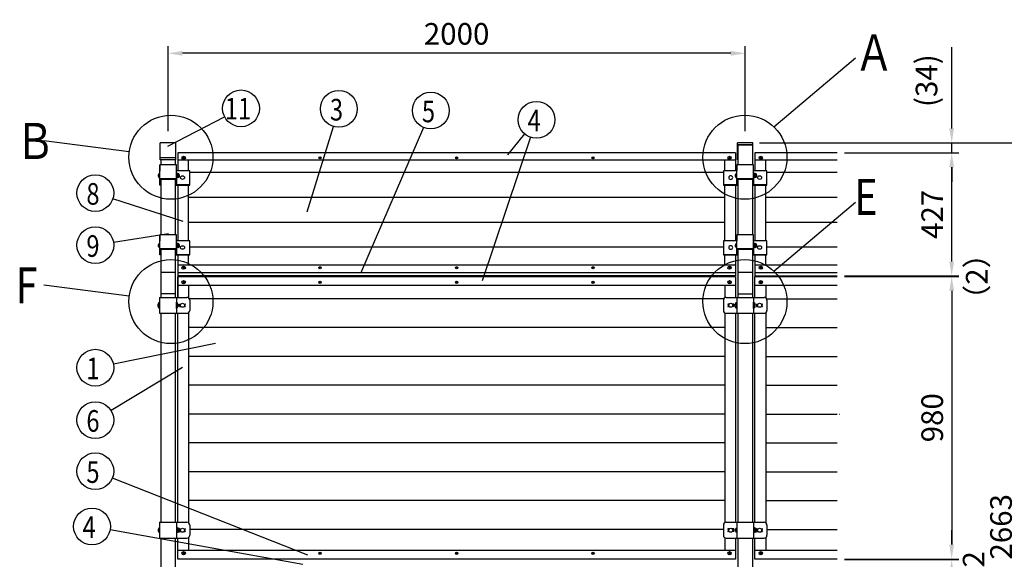
# Model space of a CAD drawing. Extents: x 200 to 9476, y 37 to 6607.
# Drawn here: x 244 to 3656, y 4735 to 6607 of the extents above; entities that cross this region are included whole.
import ezdxf

# ---------------------------------------------------------------- set-up
doc = ezdxf.new("R2010")
doc.units = 0
doc.header["$LTSCALE"] = 250
doc.header["$MEASUREMENT"] = 0
doc.header["$PDMODE"] = 33
doc.header["$PDSIZE"] = 5
doc.layers.get('DEFPOINTS').update_dxf_attribs({"linetype": 'CONTINUOUS'})
doc.layers.add('SJC', color=1, linetype='CONTINUOUS')
doc.layers.add('SUNPOU', color=4, linetype='CONTINUOUS')
doc.styles.add('EXT08', font='ROMANS', dxfattribs={"width": 0.8, "bigfont": 'EXTFONT'})
doc.dimstyles.new('SJC', dxfattribs={"dimtxt": 0.18, "dimasz": 0.18, "dimexe": 0.18, "dimexo": 0.0625, "dimgap": 0.09, "dimtad": 0, "dimtih": 1, "dimtoh": 1, "dimdec": 4, "dimzin": 0, "dimdsep": 46, "dimtxsty": 'STANDARD', "dimcen": 0.09, "dimadec": 0, "dimazin": 0, "dimtfac": 1, "dimtdec": 4, "dimtofl": 0, "dimtmove": 0, "dimatfit": 3, "dimfxl": 1, "dimtolj": 1, "dimtzin": 0, "dimarcsym": 0})

# ---------------------------------------------------------------- blocks, each defined once
blk = doc.blocks.new('*D850')
at = {"layer": 'DEFPOINTS', "color": 0}
for p in [(3077.342896, 5715.999505), (3280.96915, 4735.999505), (3473.663465, 4735.999505)]:
    blk.add_point(p, dxfattribs=at)
at = {"layer": 'SUNPOU', "color": 0, "lineweight": -2}
for p, q in [((3102.342896, 5715.999505), (3498.663465, 5715.999505)), ((3473.663465, 5665.999505), (3473.663465, 4785.999505)), ((3305.96915, 4735.999505), (3498.663465, 4735.999505))]:
    blk.add_line(p, q, dxfattribs=at)
at = {"layer": 'SUNPOU', "color": 0}
for points in [[(3481.996798, 5665.999505), (3465.330131, 5665.999505), (3473.663465, 5715.999505)], [(3465.330131, 4785.999505), (3481.996798, 4785.999505), (3473.663465, 4735.999505)]]:
    blk.add_solid(points, dxfattribs=at)
at = {"layer": 'SUNPOU', "color": 0, "insert": (3406.163465, 5225.999505), "char_height": 75, "attachment_point": 5, "rotation": 90, "style": 'EXT08'}
blk.add_mtext('\\A1;980', dxfattribs=at)
blk = doc.blocks.new('*D853')
at = {"layer": 'DEFPOINTS', "color": 0}
for p in [(3077.342896, 4735.999505), (3077.342896, 4733.999505), (3473.663465, 4733.999505)]:
    blk.add_point(p, dxfattribs=at)
at = {"layer": 'SUNPOU', "color": 0, "lineweight": -2}
for p, q in [((3473.663465, 4785.999505), (3473.663465, 4835.999505)), ((3102.342896, 4735.999505), (3498.663465, 4735.999505)), ((3102.342896, 4733.999505), (3498.663465, 4733.999505)), ((3473.663465, 4735.999505), (3473.663465, 4733.999505)), ((3473.663465, 4683.999505), (3473.663465, 4633.999505))]:
    blk.add_line(p, q, dxfattribs=at)
at = {"layer": 'SUNPOU', "color": 0}
for points in [[(3465.330131, 4785.999505), (3481.996798, 4785.999505), (3473.663465, 4735.999505)], [(3481.996798, 4683.999505), (3465.330131, 4683.999505), (3473.663465, 4733.999505)]]:
    blk.add_solid(points, dxfattribs=at)
at = {"layer": 'SUNPOU', "color": 0, "insert": (3549.796211, 4734.999505), "char_height": 75, "attachment_point": 5, "rotation": 90, "style": 'EXT08'}
blk.add_mtext('\\A1;2', dxfattribs=at)
blk = doc.blocks.new('A$C3527035C')
at = {"layer": 'SJC'}
for p, q in [((-2, 0.5), (-2, -0.5)), ((-2, 0.5), (-1, 0.5)), ((-0.5, 2), (-0.5, 1)), ((-0.5, 2), (0.5, 2)), ((0.5, 2), (0.5, 1)), ((1, 0.5), (2, 0.5)), ((2, 0.5), (2, -0.5)), ((-2, -0.5), (-1, -0.5)), ((-0.5, -1), (-0.5, -2)), ((-0.5, -2), (0.5, -2)), ((0.5, -1), (0.5, -2)), ((1, -0.5), (2, -0.5))]:
    blk.add_line(p, q, dxfattribs=at)
blk.add_circle((0, 0), 6, dxfattribs=at)
for centre, start, end in [((-1, 1), 270, 0), ((1, 1), 180, 270), ((-1, -1), 0, 90), ((1, -1), 90, 180)]:
    blk.add_arc(centre, 0.5, start, end, dxfattribs=at)
blk = doc.blocks.new('*D856')
at = {"layer": 'DEFPOINTS', "color": 0}
for p in [(2784.93288, 6179.477219), (3712.172596, 6179.477219), (2783.08288, 3515.999505)]:
    blk.add_point(p, dxfattribs=at)
at = {"layer": 'SUNPOU', "color": 0, "lineweight": -2}
for p, q in [((2809.93288, 6179.477219), (3737.172596, 6179.477219)), ((3712.172596, 3565.999505), (3712.172596, 6129.477219)), ((2808.08288, 3515.999505), (3737.172596, 3515.999505))]:
    blk.add_line(p, q, dxfattribs=at)
at = {"layer": 'SUNPOU', "color": 0}
for points in [[(3720.50593, 6129.477219), (3703.839263, 6129.477219), (3712.172596, 6179.477219)], [(3703.839263, 3565.999505), (3720.50593, 3565.999505), (3712.172596, 3515.999505)]]:
    blk.add_solid(points, dxfattribs=at)
at = {"layer": 'SUNPOU', "color": 0, "insert": (3644.672596, 4847.738362), "char_height": 75, "attachment_point": 5, "rotation": 90, "style": 'EXT08'}
blk.add_mtext('\\A1;2663', dxfattribs=at)
blk = doc.blocks.new('*D857')
at = {"layer": 'DEFPOINTS', "color": 0}
for p in [(758.08288, 6489.939365), (758.08288, 6194.570927), (2758.08288, 6195.22052)]:
    blk.add_point(p, dxfattribs=at)
at = {"layer": 'SUNPOU', "color": 0, "lineweight": -2}
for p, q in [((758.08288, 6219.570927), (758.08288, 6514.939365)), ((2708.08288, 6489.939365), (808.08288, 6489.939365)), ((2758.08288, 6220.22052), (2758.08288, 6514.939365))]:
    blk.add_line(p, q, dxfattribs=at)
at = {"layer": 'SUNPOU', "color": 0}
for points in [[(808.08288, 6498.272698), (808.08288, 6481.606032), (758.08288, 6489.939365)], [(2708.08288, 6481.606032), (2708.08288, 6498.272698), (2758.08288, 6489.939365)]]:
    blk.add_solid(points, dxfattribs=at)
at = {"layer": 'SUNPOU', "color": 0, "insert": (1758.08288, 6557.439365), "char_height": 75, "attachment_point": 5, "style": 'EXT08'}
blk.add_mtext('\\A1;2000', dxfattribs=at)
blk = doc.blocks.new('*D858')
at = {"layer": 'DEFPOINTS', "color": 0}
for p in [(3077.342896, 5717.930951), (3077.342896, 5715.999505), (3473.663465, 5717.930951)]:
    blk.add_point(p, dxfattribs=at)
at = {"layer": 'SUNPOU', "color": 0, "lineweight": -2}
for p, q in [((3473.663465, 5767.930951), (3473.663465, 5817.930951)), ((3102.342896, 5717.930951), (3498.663465, 5717.930951)), ((3102.342896, 5715.999505), (3498.663465, 5715.999505)), ((3473.663465, 5715.999505), (3473.663465, 5717.930951)), ((3473.663465, 5665.999505), (3473.663465, 5615.999505))]:
    blk.add_line(p, q, dxfattribs=at)
at = {"layer": 'SUNPOU', "color": 0}
for points in [[(3465.330131, 5767.930951), (3481.996798, 5767.930951), (3473.663465, 5717.930951)], [(3481.996798, 5665.999505), (3465.330131, 5665.999505), (3473.663465, 5715.999505)]]:
    blk.add_solid(points, dxfattribs=at)
at = {"layer": 'SUNPOU', "color": 0, "insert": (3560.646406, 5715.57333), "char_height": 75, "attachment_point": 5, "rotation": 90, "style": 'EXT08'}
blk.add_mtext('\\A1;\\A1;（2）', dxfattribs=at)
blk = doc.blocks.new('*D859')
at = {"layer": 'DEFPOINTS', "color": 0}
for p in [(3077.342896, 6144.823144), (3473.663465, 6144.823144), (3077.342896, 5717.930951)]:
    blk.add_point(p, dxfattribs=at)
at = {"layer": 'SUNPOU', "color": 0, "lineweight": -2}
for p, q in [((3102.342896, 6144.823144), (3498.663465, 6144.823144)), ((3473.663465, 5767.930951), (3473.663465, 6094.823144)), ((3102.342896, 5717.930951), (3498.663465, 5717.930951))]:
    blk.add_line(p, q, dxfattribs=at)
at = {"layer": 'SUNPOU', "color": 0}
for points in [[(3481.996798, 6094.823144), (3465.330131, 6094.823144), (3473.663465, 6144.823144)], [(3465.330131, 5767.930951), (3481.996798, 5767.930951), (3473.663465, 5717.930951)]]:
    blk.add_solid(points, dxfattribs=at)
at = {"layer": 'SUNPOU', "color": 0, "insert": (3406.163465, 5931.377048), "char_height": 75, "attachment_point": 5, "rotation": 90, "style": 'EXT08'}
blk.add_mtext('\\A1;427', dxfattribs=at)
blk = doc.blocks.new('*D860')
at = {"layer": 'DEFPOINTS', "color": 0}
for p in [(2783.08288, 6179.477219), (3473.663465, 6179.477219), (3077.342896, 6144.823144)]:
    blk.add_point(p, dxfattribs=at)
at = {"layer": 'SUNPOU', "color": 0, "lineweight": -2}
for p, q in [((3473.663465, 6229.477219), (3473.663465, 6510.90579)), ((2808.08288, 6179.477219), (3498.663465, 6179.477219)), ((3473.663465, 6144.823144), (3473.663465, 6179.477219)), ((3102.342896, 6144.823144), (3498.663465, 6144.823144)), ((3473.663465, 6094.823144), (3473.663465, 6044.823144))]:
    blk.add_line(p, q, dxfattribs=at)
at = {"layer": 'SUNPOU', "color": 0}
for points in [[(3465.330131, 6229.477219), (3481.996798, 6229.477219), (3473.663465, 6179.477219)], [(3481.996798, 6094.823144), (3465.330131, 6094.823144), (3473.663465, 6144.823144)]]:
    blk.add_solid(points, dxfattribs=at)
at = {"layer": 'SUNPOU', "color": 0, "insert": (3386.520608, 6395.191505), "char_height": 75, "attachment_point": 5, "rotation": 90, "style": 'EXT08'}
blk.add_mtext('\\A1;(34)', dxfattribs=at)
blk = doc.blocks.new('69D0084')
at = {"layer": 'SJC'}
for p, q in [((46.5, 22.175), (46.5, 69.806397)), ((46.5, 69.806397), (46.5, 49.231397)), ((104.5, 69.806397), (46.5, 69.806397)), ((104.5, 22.175), (104.5, 69.806397)), ((104.5, 49.231397), (104.5, 69.806397)), ((0, 49.231397), (0, 1.6)), ((46.5, 49.231397), (0, 49.231397)), ((42.5, 29.450069), (42.5, 35.450069)), ((45.5, 25.577085), (45.5, 39.323052)), ((46.5, 39.450069), (46.5, 39.450069)), ((46.5, 25.450069), (46.5, 39.450069)), ((46.5, 25.950069), (46.5, 38.950069)), ((46.5, 25.950069), (46.5, 38.950069)), ((151, 49.231397), (104.5, 49.231397)), ((106.1, 40.450069), (104.5, 40.450069)), ((106.1, 24.450069), (106.1, 40.450069)), ((106.1, 24.450069), (106.1, 40.450069)), ((108.1, 40.150069), (106.1, 40.150069)), ((108.1, 24.750069), (108.1, 40.150069)), ((110.45, 39.378272), (108.1, 39.378272)), ((110.87265, 35.91417), (108.1, 35.91417)), ((114.45, 35.378272), (114.45, 29.521866)), ((151, 1.6), (151, 49.231397)), ((0, 1.6), (46.5, 1.6)), ((0, 1.6), (0, 0)), ((0, 0), (49.7, 0)), ((46.5, 22.175), (104.5, 22.175)), ((46.5, 1.6), (46.5, 22.175)), ((49.7, 20.575), (101.3, 20.575)), ((49.7, 0), (49.7, 20.575)), ((101.3, 20.575), (101.3, 0)), ((101.3, 0), (151, 0)), ((106.1, 24.450069), (104.5, 24.450069)), ((104.5, 22.175), (104.5, 1.6)), ((104.5, 1.6), (151, 1.6)), ((106.1, 32.450069), (108.1, 33.604769)), ((108.1, 24.750069), (106.1, 24.750069)), ((110.87265, 28.985967), (108.1, 28.985967)), ((110.45, 25.521866), (108.1, 25.521866)), ((151, 0), (151, 1.6))]:
    blk.add_line(p, q, dxfattribs=at)
for centre, radius, start, end in [((46.5, 35.450069), 4, 90, 180), ((110.45, 35.378272), 4, 0, 90), ((108.608475, 37.645454), 2.850234, 322.59694, 37.234799), ((98.012103, 31.912136), 13.468851, 2.288945, 17.285458), ((111.65, 32.450069), 4, 0, 45.572996), ((46.5, 29.450069), 4, 180, 270), ((110.45, 29.521866), 4, 270, 0), ((98.012103, 32.988001), 13.468851, 342.714542, 357.711055), ((108.608475, 27.254683), 2.850234, 322.765201, 37.40306), ((111.65, 32.450069), 4, 314.427004, 0)]:
    blk.add_arc(centre, radius, start, end, dxfattribs=at)
at = {"layer": 'SJC', "extrusion": (0, 0, -1)}
blk.add_ellipse((25.5, 25.725069), major_axis=(-7, 0), ratio=0.866025, dxfattribs=at)
at = {"layer": 'SJC'}
blk.add_ellipse((125.5, 25.725069), major_axis=(7, 0), ratio=0.866025, dxfattribs=at)
blk = doc.blocks.new('69D00BC')
at = {"layer": 'SJC'}
for p, q in [((4, 22.175), (4, 69.806397)), ((4, 69.806397), (4, 49.231397)), ((62, 69.806397), (4, 69.806397)), ((62, 22.175), (62, 69.806397)), ((62, 49.231397), (62, 69.806397)), ((0, 29.450069), (0, 35.450069)), ((3, 25.577085), (3, 39.323052)), ((4, 39.450069), (4, 39.450069)), ((4, 25.450069), (4, 39.450069)), ((4, 25.950069), (4, 38.950069)), ((4, 25.950069), (4, 38.950069)), ((108.5, 49.231397), (62, 49.231397)), ((63.6, 40.450069), (62, 40.450069)), ((63.6, 24.450069), (63.6, 40.450069)), ((63.6, 24.450069), (63.6, 40.450069)), ((65.6, 40.150069), (63.6, 40.150069)), ((65.6, 24.750069), (65.6, 40.150069)), ((67.95, 39.378272), (65.6, 39.378272)), ((68.37265, 35.91417), (65.6, 35.91417)), ((71.95, 35.378272), (71.95, 29.521866)), ((108.5, 1.6), (108.5, 49.231397)), ((4, 22.175), (62, 22.175)), ((4, 0), (4, 22.175)), ((7.2, 0), (4, 0)), ((7.2, 20.575), (58.8, 20.575)), ((7.2, 0), (7.2, 20.575)), ((58.8, 20.575), (58.8, 0)), ((58.8, 0), (108.5, 0)), ((63.6, 24.450069), (62, 24.450069)), ((62, 22.175), (62, 1.6)), ((62, 1.6), (108.5, 1.6)), ((63.6, 32.450069), (65.6, 33.604769)), ((65.6, 24.750069), (63.6, 24.750069)), ((68.37265, 28.985967), (65.6, 28.985967)), ((67.95, 25.521866), (65.6, 25.521866)), ((108.5, 0), (108.5, 1.6))]:
    blk.add_line(p, q, dxfattribs=at)
for centre, radius, start, end in [((4, 35.450069), 4, 90, 180), ((67.95, 35.378272), 4, 0, 90), ((66.108475, 37.645454), 2.850234, 322.59694, 37.234799), ((55.512103, 31.912136), 13.468851, 2.288945, 17.285458), ((69.15, 32.450069), 4, 0, 45.572996), ((4, 29.450069), 4, 180, 270), ((67.95, 29.521866), 4, 270, 0), ((55.512103, 32.988001), 13.468851, 342.714542, 357.711055), ((66.108475, 27.254683), 2.850234, 322.765201, 37.40306), ((69.15, 32.450069), 4, 314.427004, 0)]:
    blk.add_arc(centre, radius, start, end, dxfattribs=at)
blk.add_ellipse((83, 25.725069), major_axis=(7, 0), ratio=0.866025, dxfattribs=at)
blk = doc.blocks.new('69400CC')
at = {"layer": 'SJC'}
for p, q in [((0, 22), (1.5, 22)), ((0, 0), (0, 22)), ((0, 0), (1.5, 0)), ((1.5, 0), (1.5, 22)), ((1.5, 19.9), (2.3, 19.9)), ((1.5, 2.1), (2.3, 2.1)), ((2.3, 11), (2.3, 19.9)), ((2.3, 11), (2.3, 2.1))]:
    blk.add_line(p, q, dxfattribs=at)
for start, end in [(0, 48.401943), (311.598057, 0)]:
    blk.add_arc((-5.60125, 11), 11.90125, start, end, dxfattribs=at)
blk = doc.blocks.new('694007C')
at = {"layer": 'SJC'}
for p, q in [((4, 11), (4, 19.9)), ((4.8, 19.9), (4, 19.9)), ((4, 11), (4, 2.1)), ((4.8, 2.1), (4, 2.1)), ((6.3, 22), (4.8, 22)), ((4.8, 0), (4.8, 22)), ((6.3, 0), (4.8, 0)), ((6.3, 0), (6.3, 22))]:
    blk.add_line(p, q, dxfattribs=at)
for start, end in [(131.598057, 180), (180, 228.401943)]:
    blk.add_arc((11.90125, 11), 11.90125, start, end, dxfattribs=at)

msp = doc.modelspace()

# ---------------------------------------------------------------- linework, layer by layer
at = {"layer": 'SJC'}
for p, q in [((784.933, 6179.477), (731.233, 6179.477)), ((731.233, 6120.699), (731.233, 6179.477)), ((784.933, 6179.477), (731.233, 6179.477)), ((731.233, 6120.699), (731.233, 6179.477)), ((784.933, 6120.699), (784.933, 6179.477)), ((784.933, 6120.699), (784.933, 6179.477)), ((2784.933, 6179.477), (2731.233, 6179.477)), ((2731.233, 6120.63), (2731.233, 6179.477)), ((2784.933, 6120.63), (2784.933, 6179.477)), ((792.083, 6144.892), (792.083, 6082.461)), ((2724.083, 6144.823), (792.083, 6144.823)), ((2724.083, 6144.892), (2724.083, 6082.461)), ((2784.933, 6172.48), (2731.233, 6172.48)), ((2733.083, 6171.555), (2733.083, 6103.036)), ((2783.083, 6171.555), (2733.083, 6171.555)), ((2783.083, 6171.555), (2783.083, 6103.036)), ((2792.083, 6144.892), (2792.083, 6082.461)), ((3077.343, 6144.823), (2792.083, 6144.823)), ((784.933, 6127.627), (731.233, 6127.627)), ((784.933, 6127.627), (731.233, 6127.627)), ((784.933, 6120.699), (731.233, 6120.699)), ((784.933, 6120.699), (731.233, 6120.699)), ((733.083, 6120.699), (733.083, 6103.036)), ((783.083, 6120.699), (783.083, 6103.036)), ((2724.083, 6118.842), (792.083, 6118.842)), ((810.083, 6128.003), (810.083, 6127.003)), ((810.083, 6128.003), (811.083, 6128.003)), ((810.083, 6127.003), (811.083, 6127.003)), ((811.583, 6129.235), (811.583, 6128.503)), ((811.583, 6129.235), (812.583, 6129.235)), ((811.583, 6126.503), (811.583, 6125.771)), ((811.583, 6125.771), (812.583, 6125.771)), ((812.583, 6129.235), (812.583, 6128.503)), ((812.583, 6126.503), (812.583, 6125.771)), ((813.083, 6128.003), (814.083, 6128.003)), ((813.083, 6127.003), (814.083, 6127.003)), ((814.083, 6128.003), (814.083, 6127.003)), ((829.083, 6082.461), (829.083, 6118.842)), ((2687.083, 6082.461), (2687.083, 6118.842)), ((2702.083, 6128.003), (2702.083, 6127.003)), ((2702.083, 6128.003), (2703.083, 6128.003)), ((2702.083, 6127.003), (2703.083, 6127.003)), ((2703.583, 6129.235), (2703.583, 6128.503)), ((2703.583, 6129.235), (2704.583, 6129.235)), ((2703.583, 6126.503), (2703.583, 6125.771)), ((2703.583, 6125.771), (2704.583, 6125.771)), ((2704.583, 6129.235), (2704.583, 6128.503)), ((2704.583, 6126.503), (2704.583, 6125.771)), ((2705.083, 6128.003), (2706.083, 6128.003)), ((2705.083, 6127.003), (2706.083, 6127.003)), ((2706.083, 6128.003), (2706.083, 6127.003)), ((2731.233, 6120.63), (2733.083, 6120.63)), ((2784.933, 6120.63), (2783.083, 6120.63)), ((3077.343, 6118.842), (2792.083, 6118.842)), ((2810.083, 6128.003), (2810.083, 6127.003)), ((2810.083, 6128.003), (2811.083, 6128.003)), ((2810.083, 6127.003), (2811.083, 6127.003)), ((2811.583, 6129.235), (2811.583, 6128.503)), ((2811.583, 6129.235), (2812.583, 6129.235)), ((2811.583, 6126.503), (2811.583, 6125.771)), ((2811.583, 6125.771), (2812.583, 6125.771)), ((2812.583, 6129.235), (2812.583, 6128.503)), ((2812.583, 6126.503), (2812.583, 6125.771)), ((2813.083, 6128.003), (2814.083, 6128.003)), ((2813.083, 6127.003), (2814.083, 6127.003)), ((2814.083, 6128.003), (2814.083, 6127.003)), ((2829.083, 6082.461), (2829.083, 6118.842)), ((2682.583, 6076.629), (833.583, 6076.629)), ((3077.343, 6076.629), (2833.583, 6076.629)), ((733.083, 6053.805), (733.083, 5860.49)), ((783.083, 6053.805), (783.083, 5860.49)), ((2733.083, 6053.805), (2733.083, 5860.49)), ((2783.083, 6053.805), (2783.083, 5860.49)), ((792.083, 6033.23), (792.083, 5839.915)), ((829.083, 5839.915), (829.083, 6033.23)), ((2687.083, 5839.915), (2687.083, 6033.23)), ((2724.083, 6033.23), (2724.083, 5839.915)), ((2792.083, 6033.23), (2792.083, 5839.915)), ((2829.083, 5839.915), (2829.083, 6033.23)), ((2687.083, 5990.026), (829.083, 5990.026)), ((3077.343, 5990.026), (2829.083, 5990.026)), ((2687.083, 5903.423), (829.083, 5903.423)), ((3077.343, 5903.423), (2829.083, 5903.423)), ((733.083, 5811.258), (733.083, 5643.5)), ((783.083, 5811.258), (783.083, 5643.5)), ((2682.583, 5817.109), (833.583, 5817.109)), ((2733.083, 5811.258), (2733.083, 5643.5)), ((2783.083, 5811.258), (2783.083, 5643.5)), ((3077.343, 5817.109), (2833.583, 5817.109)), ((792.083, 5790.683), (792.083, 5717.931)), ((829.083, 5755.112), (829.083, 5790.683)), ((2687.083, 5755.112), (2687.083, 5790.683)), ((2724.083, 5790.683), (2724.083, 5718)), ((2792.083, 5790.683), (2792.083, 5718)), ((2829.083, 5755.112), (2829.083, 5790.683)), ((2724.083, 5755.112), (792.083, 5755.112)), ((810.083, 5746.951), (810.083, 5745.951)), ((810.083, 5746.951), (811.083, 5746.951)), ((810.083, 5745.951), (811.083, 5745.951)), ((811.583, 5748.184), (811.583, 5747.451)), ((811.583, 5748.184), (812.583, 5748.184)), ((811.583, 5745.451), (811.583, 5744.719)), ((811.583, 5744.719), (812.583, 5744.719)), ((812.583, 5748.184), (812.583, 5747.451)), ((812.583, 5745.451), (812.583, 5744.719)), ((813.083, 5746.951), (814.083, 5746.951)), ((813.083, 5745.951), (814.083, 5745.951)), ((814.083, 5746.951), (814.083, 5745.951)), ((2702.083, 5746.951), (2702.083, 5745.951)), ((2702.083, 5746.951), (2703.083, 5746.951)), ((2702.083, 5745.951), (2703.083, 5745.951)), ((2703.583, 5748.184), (2703.583, 5747.451)), ((2703.583, 5748.184), (2704.583, 5748.184)), ((2703.583, 5745.451), (2703.583, 5744.719)), ((2703.583, 5744.719), (2704.583, 5744.719)), ((2704.583, 5748.184), (2704.583, 5747.451)), ((2704.583, 5745.451), (2704.583, 5744.719)), ((2705.083, 5746.951), (2706.083, 5746.951)), ((2705.083, 5745.951), (2706.083, 5745.951)), ((2706.083, 5746.951), (2706.083, 5745.951)), ((3077.343, 5755.112), (2792.083, 5755.112)), ((2810.083, 5746.951), (2810.083, 5745.951)), ((2810.083, 5746.951), (2811.083, 5746.951)), ((2810.083, 5745.951), (2811.083, 5745.951)), ((2811.583, 5748.184), (2811.583, 5747.451)), ((2811.583, 5748.184), (2812.583, 5748.184)), ((2811.583, 5745.451), (2811.583, 5744.719)), ((2811.583, 5744.719), (2812.583, 5744.719)), ((2812.583, 5748.184), (2812.583, 5747.451)), ((2812.583, 5745.451), (2812.583, 5744.719)), ((2813.083, 5746.951), (2814.083, 5746.951)), ((2813.083, 5745.951), (2814.083, 5745.951)), ((2814.083, 5746.951), (2814.083, 5745.951)), ((783.083, 5729.397), (733.083, 5729.397)), ((733.083, 5724.466), (733.083, 5643.5)), ((733.083, 5724.466), (733.083, 5643.5)), ((783.083, 5724.466), (783.083, 5643.5)), ((783.083, 5724.466), (783.083, 5643.5)), ((2724.083, 5729.131), (792.083, 5729.131)), ((2724.083, 5718), (792.083, 5718)), ((792.083, 5716.15), (792.083, 5643.5)), ((792.083, 5643.5), (792.083, 5716.15)), ((792.083, 5716), (2724.083, 5716)), ((2783.083, 5729.397), (2733.083, 5729.397)), ((2733.083, 5724.466), (2733.083, 5643.5)), ((2733.083, 5724.466), (2733.083, 5643.5)), ((2783.083, 5724.466), (2783.083, 5643.5)), ((2783.083, 5724.466), (2783.083, 5643.5)), ((3077.343, 5729.131), (2792.083, 5729.131)), ((2792.083, 5718), (3077.343, 5718)), ((3077.343, 5716), (2792.083, 5716)), ((829.083, 5686), (829.083, 5641.855)), ((728.883, 5643.5), (728.883, 5588.5)), ((728.883, 5643.5), (823.583, 5643.5)), ((783.083, 5656), (733.083, 5656)), ((787.283, 5643.5), (787.283, 5588.5)), ((2684.231, 5638.999), (831.935, 5638.999)), ((833.583, 5633.5), (833.583, 5598.5)), ((2682.583, 5633.5), (2682.583, 5598.5)), ((2692.583, 5643.5), (2823.583, 5643.5)), ((2729.083, 5643.5), (2729.083, 5588.5)), ((2733.083, 5656), (2783.083, 5656)), ((2787.083, 5643.5), (2787.083, 5588.5)), ((2831.935, 5638.999), (3077.343, 5638.999)), ((2833.583, 5633.5), (2833.583, 5598.5)), ((798.083, 5620.5), (802.721, 5620.5)), ((798.083, 5611.5), (798.083, 5620.5)), ((798.083, 5611.5), (802.721, 5611.5)), ((813.445, 5620.5), (817.033, 5620.5)), ((813.445, 5611.5), (817.033, 5611.5)), ((814.833, 5620.5), (817.033, 5620.5)), ((814.833, 5618.5), (817.033, 5618.5)), ((814.833, 5618.5), (817.033, 5618.5)), ((814.833, 5618.5), (814.833, 5617.854)), ((814.833, 5614.145), (814.833, 5613.5)), ((814.833, 5613.5), (817.033, 5613.5)), ((814.833, 5613.5), (817.033, 5613.5)), ((814.833, 5611.5), (817.033, 5611.5)), ((2701.333, 5620.5), (2699.133, 5620.5)), ((2702.721, 5620.5), (2699.133, 5620.5)), ((2701.333, 5618.5), (2699.133, 5618.5)), ((2701.333, 5618.5), (2699.133, 5618.5)), ((2701.333, 5613.5), (2699.133, 5613.5)), ((2701.333, 5613.5), (2699.133, 5613.5)), ((2701.333, 5611.5), (2699.133, 5611.5)), ((2702.721, 5611.5), (2699.133, 5611.5)), ((2701.333, 5618.5), (2701.333, 5617.854)), ((2701.333, 5614.145), (2701.333, 5613.5)), ((2718.333, 5620.5), (2713.445, 5620.5)), ((2718.333, 5611.5), (2713.445, 5611.5)), ((2718.333, 5620.5), (2718.333, 5611.5)), ((2726.783, 5616), (2726.783, 5624.9)), ((2727.583, 5624.9), (2726.783, 5624.9)), ((2726.783, 5616), (2726.783, 5607.1)), ((2727.583, 5607.1), (2726.783, 5607.1)), ((2729.083, 5627), (2727.583, 5627)), ((2727.583, 5605), (2727.583, 5627)), ((2729.083, 5605), (2727.583, 5605)), ((2729.083, 5605), (2729.083, 5627)), ((2787.083, 5627), (2788.583, 5627)), ((2787.083, 5605), (2787.083, 5627)), ((2787.083, 5605), (2788.583, 5605)), ((2788.583, 5605), (2788.583, 5627)), ((2788.583, 5624.9), (2789.383, 5624.9)), ((2788.583, 5607.1), (2789.383, 5607.1)), ((2789.383, 5616), (2789.383, 5624.9)), ((2789.383, 5616), (2789.383, 5607.1)), ((2797.833, 5620.5), (2802.721, 5620.5)), ((2797.833, 5620.5), (2797.833, 5611.5)), ((2797.833, 5611.5), (2802.721, 5611.5)), ((2797.883, 5611.5), (2797.883, 5620.5)), ((2813.445, 5620.5), (2817.033, 5620.5)), ((2813.445, 5611.5), (2817.033, 5611.5)), ((2814.833, 5620.5), (2817.033, 5620.5)), ((2814.833, 5618.5), (2817.033, 5618.5)), ((2814.833, 5618.5), (2817.033, 5618.5)), ((2814.833, 5618.5), (2814.833, 5617.854)), ((2814.833, 5614.145), (2814.833, 5613.5)), ((2814.833, 5613.5), (2817.033, 5613.5)), ((2814.833, 5613.5), (2817.033, 5613.5)), ((2814.833, 5611.5), (2817.033, 5611.5)), ((728.883, 5588.5), (823.583, 5588.5)), ((733.083, 5588.5), (733.083, 4863.5)), ((783.083, 5588.5), (783.083, 4863.5)), ((2692.583, 5588.5), (2823.583, 5588.5)), ((2733.083, 5588.5), (2733.083, 4863.5)), ((2783.083, 5588.5), (2783.083, 4863.5)), ((2687.083, 5538.999), (829.083, 5538.999)), ((2829.083, 5538.999), (3077.343, 5538.999)), ((2687.083, 5438.999), (829.083, 5438.999)), ((2829.083, 5438.999), (3077.343, 5438.999)), ((2687.083, 5338.999), (829.083, 5338.999)), ((2829.083, 5338.999), (3077.343, 5338.999)), ((2687.083, 5238.999), (829.083, 5238.999)), ((2829.083, 5238.999), (3077.343, 5238.999)), ((3084.704, 5238.999), (3085.704, 5238.999)), ((2687.083, 5138.999), (829.083, 5138.999)), ((2829.083, 5138.999), (3077.343, 5138.999)), ((2687.083, 5038.999), (829.083, 5038.999)), ((2829.083, 5038.999), (3077.343, 5038.999)), ((2687.083, 4938.999), (829.083, 4938.999)), ((2829.083, 4938.999), (3077.343, 4938.999)), ((728.883, 4863.5), (728.883, 4808.5)), ((728.883, 4863.5), (823.583, 4863.5)), ((787.283, 4863.5), (787.283, 4808.5)), ((833.583, 4853.5), (833.583, 4818.5)), ((2682.583, 4853.5), (2682.583, 4818.5)), ((2692.583, 4863.5), (2823.583, 4863.5)), ((2729.083, 4863.5), (2729.083, 4808.5)), ((2787.083, 4863.5), (2787.083, 4808.5)), ((2833.583, 4853.5), (2833.583, 4818.5)), ((788.883, 4844), (787.283, 4844)), ((788.883, 4828), (787.283, 4828)), ((788.883, 4844), (788.883, 4828)), ((788.883, 4844), (788.883, 4828)), ((790.883, 4843.7), (788.883, 4843.7)), ((788.883, 4836), (790.883, 4834.845)), ((790.883, 4828.3), (788.883, 4828.3)), ((790.883, 4843.7), (790.883, 4828.3)), ((793.233, 4842.928), (790.883, 4842.928)), ((793.656, 4839.024), (790.883, 4839.024)), ((793.656, 4832.975), (790.883, 4832.975)), ((793.233, 4829.071), (790.883, 4829.071)), ((797.233, 4833.071), (797.233, 4838.928)), ((798.083, 4840.5), (802.721, 4840.5)), ((798.083, 4837.636), (798.083, 4840.5)), ((798.083, 4831.5), (798.083, 4834.363)), ((798.083, 4831.5), (802.721, 4831.5)), ((813.445, 4840.5), (817.033, 4840.5)), ((813.445, 4831.5), (817.033, 4831.5)), ((814.833, 4840.5), (817.033, 4840.5)), ((814.833, 4838.5), (817.033, 4838.5)), ((814.833, 4838.5), (817.033, 4838.5)), ((814.833, 4838.5), (814.833, 4837.854)), ((814.833, 4834.145), (814.833, 4833.5)), ((814.833, 4833.5), (817.033, 4833.5)), ((814.833, 4833.5), (817.033, 4833.5)), ((814.833, 4831.5), (817.033, 4831.5)), ((2682.583, 4838.999), (833.583, 4838.999)), ((2701.333, 4840.5), (2699.133, 4840.5)), ((2702.721, 4840.5), (2699.133, 4840.5)), ((2701.333, 4838.5), (2699.133, 4838.5)), ((2701.333, 4838.5), (2699.133, 4838.5)), ((2701.333, 4833.5), (2699.133, 4833.5)), ((2701.333, 4833.5), (2699.133, 4833.5)), ((2701.333, 4831.5), (2699.133, 4831.5)), ((2702.721, 4831.5), (2699.133, 4831.5)), ((2701.333, 4838.5), (2701.333, 4837.854)), ((2701.333, 4834.145), (2701.333, 4833.5)), ((2718.333, 4840.5), (2713.445, 4840.5)), ((2718.333, 4831.5), (2713.445, 4831.5)), ((2718.333, 4840.5), (2718.333, 4831.5)), ((2725.083, 4839), (2725.083, 4833)), ((2728.083, 4842.872), (2728.083, 4829.127)), ((2729.083, 4843), (2729.083, 4829)), ((2729.083, 4842.5), (2729.083, 4829.5)), ((2729.083, 4842.5), (2729.083, 4829.5)), ((2729.083, 4829), (2729.083, 4829)), ((2788.683, 4844), (2787.083, 4844)), ((2788.683, 4828), (2787.083, 4828)), ((2788.683, 4844), (2788.683, 4828)), ((2788.683, 4844), (2788.683, 4828)), ((2790.683, 4843.7), (2788.683, 4843.7)), ((2788.683, 4836), (2790.683, 4834.845)), ((2790.683, 4828.3), (2788.683, 4828.3)), ((2790.683, 4843.7), (2790.683, 4828.3)), ((2793.033, 4842.928), (2790.683, 4842.928)), ((2793.456, 4839.024), (2790.683, 4839.024)), ((2793.456, 4832.975), (2790.683, 4832.975)), ((2793.033, 4829.071), (2790.683, 4829.071)), ((2797.033, 4833.071), (2797.033, 4838.928)), ((2797.833, 4840.5), (2802.721, 4840.5)), ((2797.833, 4840.5), (2797.833, 4837.743)), ((2797.833, 4834.256), (2797.833, 4831.5)), ((2797.833, 4831.5), (2802.721, 4831.5)), ((2797.883, 4837.636), (2797.883, 4840.5)), ((2797.883, 4831.5), (2797.883, 4834.363)), ((2813.445, 4840.5), (2817.033, 4840.5)), ((2813.445, 4831.5), (2817.033, 4831.5)), ((2814.833, 4840.5), (2817.033, 4840.5)), ((2814.833, 4838.5), (2817.033, 4838.5)), ((2814.833, 4838.5), (2817.033, 4838.5)), ((2814.833, 4838.5), (2814.833, 4837.854)), ((2814.833, 4834.145), (2814.833, 4833.5)), ((2814.833, 4833.5), (2817.033, 4833.5)), ((2814.833, 4833.5), (2817.033, 4833.5)), ((2814.833, 4831.5), (2817.033, 4831.5)), ((2833.583, 4838.999), (3077.343, 4838.999)), ((728.883, 4808.5), (823.583, 4808.5)), ((733.083, 4808.5), (733.083, 4661.5)), ((783.083, 4808.5), (783.083, 4661.5)), ((2692.583, 4808.5), (2823.583, 4808.5)), ((2733.083, 4808.5), (2733.083, 4661.5)), ((2783.083, 4808.5), (2783.083, 4661.5)), ((3077.343, 4736), (2792.083, 4736))]:
    msp.add_line(p, q, dxfattribs=at)
at = {"layer": 'SJC', "linetype": 'Continuous'}
for p, q in [((792.083, 5716), (2724.083, 5716)), ((2724.083, 5716), (2724.083, 5643.5)), ((2792.083, 5716), (3077.343, 5716)), ((2792.083, 5643.5), (2792.083, 5716)), ((2792.083, 5643.5), (2792.083, 5716)), ((792.083, 5686), (2724.083, 5686)), ((2687.083, 5686), (2687.083, 5641.856)), ((2792.083, 5686), (3077.343, 5686)), ((2829.083, 5686), (2829.083, 5641.855)), ((792.083, 4863.5), (792.083, 5588.5)), ((829.083, 5590.148), (829.083, 4861.855)), ((2687.083, 5590.143), (2687.083, 4861.856)), ((2724.083, 5588.5), (2724.083, 4863.5)), ((2792.083, 4863.5), (2792.083, 5588.5)), ((2829.083, 5590.144), (2829.083, 4861.855)), ((792.083, 4736), (792.083, 4808.5)), ((829.083, 4810.144), (829.083, 4766)), ((2687.083, 4810.143), (2687.083, 4766)), ((2724.083, 4808.5), (2724.083, 4736)), ((2792.083, 4736), (2792.083, 4808.5)), ((2829.083, 4810.144), (2829.083, 4766)), ((2724.083, 4766), (792.083, 4766)), ((3077.343, 4766), (2792.083, 4766)), ((2724.083, 4736), (792.083, 4736)), ((3077.343, 4736), (2792.083, 4736))]:
    msp.add_line(p, q, dxfattribs=at)
for centre, radius in [((1285.083, 5696), 4), ((1285.083, 5696), 3), ((1758.083, 5696), 4), ((1758.083, 5696), 3), ((2231.083, 5696), 4), ((2231.083, 5696), 3), ((1285.083, 4756), 4), ((1285.083, 4756), 3), ((1758.083, 4756), 4), ((1758.083, 4756), 3), ((2231.083, 4756), 4), ((2231.083, 4756), 3)]:
    msp.add_circle(centre, radius, dxfattribs=at)
at = {"layer": 'SJC'}
for centre in [(808.083, 5616), (2708.083, 5616), (2808.083, 5616), (808.083, 4836), (2708.083, 4836), (2808.083, 4836)]:
    msp.add_circle(centre, 7, dxfattribs=at)
for centre, radius, start, end in [((811.083, 6128.503), 0.5, 270, 0), ((811.083, 6126.503), 0.5, 0, 90), ((813.083, 6128.503), 0.5, 180, 270), ((813.083, 6126.503), 0.5, 90, 180), ((2703.083, 6128.503), 0.5, 270, 0), ((2703.083, 6126.503), 0.5, 0, 90), ((2705.083, 6128.503), 0.5, 180, 270), ((2705.083, 6126.503), 0.5, 90, 180), ((2811.083, 6128.503), 0.5, 270, 0), ((2811.083, 6126.503), 0.5, 0, 90), ((2813.083, 6128.503), 0.5, 180, 270), ((2813.083, 6126.503), 0.5, 90, 180), ((811.083, 5747.451), 0.5, 270, 0), ((811.083, 5745.451), 0.5, 0, 90), ((813.083, 5747.451), 0.5, 180, 270), ((813.083, 5745.451), 0.5, 90, 180), ((2703.083, 5747.451), 0.5, 270, 0), ((2703.083, 5745.451), 0.5, 0, 90), ((2705.083, 5747.451), 0.5, 180, 270), ((2705.083, 5745.451), 0.5, 90, 180), ((2811.083, 5747.451), 0.5, 270, 0), ((2811.083, 5745.451), 0.5, 0, 90), ((2813.083, 5747.451), 0.5, 180, 270), ((2813.083, 5745.451), 0.5, 90, 180), ((823.583, 5633.5), 10, 0, 90), ((2692.583, 5633.5), 10, 90, 180), ((2823.583, 5633.5), 10, 0, 90), ((817.033, 5619.5), 1, 270, 90), ((817.033, 5612.5), 1, 270, 90), ((823.583, 5598.5), 10, 270, 0), ((2692.583, 5598.5), 10, 180, 270), ((2699.133, 5619.5), 1, 90, 270), ((2699.133, 5612.5), 1, 90, 270), ((2734.684, 5616), 11.901, 131.598057, 180), ((2734.684, 5616), 11.901, 180, 228.401943), ((2781.482, 5616), 11.901, 0, 48.401943), ((2781.482, 5616), 11.901, 311.598057, 0), ((2817.033, 5619.5), 1, 270, 90), ((2817.033, 5612.5), 1, 270, 90), ((2823.583, 5598.5), 10, 270, 0), ((823.583, 4853.5), 10, 0, 90), ((2692.583, 4853.5), 10, 90, 180), ((2823.583, 4853.5), 10, 0, 90), ((731.898, 4836), 8.33, 111.219375, 248.780625), ((793.233, 4838.928), 4, 0, 90), ((793.233, 4833.071), 4, 270, 0), ((790.645, 4840.976), 3.587, 327.043405, 32.807311), ((786.302, 4836), 7.951, 359.995776, 22.354374), ((786.302, 4835.999), 7.951, 337.645626, 0.004224), ((790.645, 4831.023), 3.587, 327.192689, 32.956595), ((794.433, 4836), 4, 0, 45.572996), ((794.433, 4836), 4, 314.427004, 0), ((817.033, 4839.5), 1, 270, 90), ((817.033, 4832.5), 1, 270, 90), ((823.583, 4818.5), 10, 270, 0), ((2692.583, 4818.5), 10, 180, 270), ((2699.133, 4839.5), 1, 90, 270), ((2699.133, 4832.5), 1, 90, 270), ((2729.083, 4839), 4, 90, 180), ((2729.083, 4833), 4, 180, 270), ((2793.033, 4838.928), 4, 0, 90), ((2793.033, 4833.071), 4, 270, 0), ((2790.445, 4840.976), 3.587, 327.043405, 32.807311), ((2786.102, 4836), 7.951, 359.995776, 22.354374), ((2786.102, 4835.999), 7.951, 337.645626, 0.004224), ((2790.445, 4831.023), 3.587, 327.192689, 32.956595), ((2794.233, 4836), 4, 0, 45.572996), ((2794.233, 4836), 4, 314.427004, 0), ((2817.033, 4839.5), 1, 270, 90), ((2817.033, 4832.5), 1, 270, 90), ((2823.583, 4818.5), 10, 270, 0)]:
    msp.add_arc(centre, radius, start, end, dxfattribs=at)
for centre, major_axis in [((812.083, 6127.503), (6, 0)), ((1285.083, 6127.503), (4, 0)), ((1285.083, 6127.503), (3, 0)), ((1758.083, 6127.503), (4, 0)), ((1758.083, 6127.503), (3, 0)), ((2231.083, 6127.503), (4, 0)), ((2231.083, 6127.503), (3, 0)), ((2704.083, 6127.503), (6, 0)), ((2812.083, 6127.503), (6, 0)), ((812.083, 5746.451), (6, 0)), ((1285.083, 5746.451), (4, 0)), ((1285.083, 5746.451), (3, 0)), ((1758.083, 5746.451), (4, 0)), ((1758.083, 5746.451), (3, 0)), ((2231.083, 5746.451), (4, 0)), ((2231.083, 5746.451), (3, 0)), ((2704.083, 5746.451), (6, 0)), ((2812.083, 5746.451), (6, 0))]:
    msp.add_ellipse(centre, major_axis=major_axis, ratio=0.866025, dxfattribs=at)
at = {"layer": 'SUNPOU'}
for p, q in [((2857.047, 6235.539), (3139.996, 6474.452)), ((757.883, 6167.801), (954.29, 6269.627)), ((1239.917, 5940.476), (1331.175, 6236.32)), ((1643.386, 6232.743), (1424.474, 5726.158)), ((1935.154, 6137.913), (1994.405, 6210.227)), ((623.425, 6148.292), (327.073, 6186.567)), ((2014.478, 6199.115), (1846.775, 5700.998)), ((810.325, 5907.198), (566.722, 5985.693)), ((2857.047, 5734.734), (3139.996, 5973.647)), ((759.108, 5863.488), (569.054, 5834.244)), ((623.425, 5647.487), (327.073, 5685.762)), ((923.07, 5483.773), (568.536, 5412.244)), ((807.97, 5400.602), (560.586, 5250.939)), ((1242.082, 4749.068), (565.32, 5016.914)), ((1225.56, 4717.483), (557.376, 4837.648))]:
    msp.add_line(p, q, dxfattribs=at)
for centre, radius in [((1010.916, 6298.985), 63.784), ((1349.976, 6297.27), 63.784), ((1668.688, 6291.294), 63.784), ((2034.83, 6259.565), 63.784), ((767.917, 6129.631), 145.692), ((2756.998, 6129.631), 145.692), ((506.012, 6005.255), 63.784), ((506.012, 5824.543), 63.784), ((767.917, 5628.826), 145.692), ((2756.998, 5628.826), 145.692), ((506.012, 5399.63), 63.784), ((506.012, 5217.923), 63.784), ((506.012, 5040.387), 63.784), ((494.599, 4848.937), 63.784)]:
    msp.add_circle(centre, radius, dxfattribs=at)

# ---------------------------------------------------------------- block references
at = {"layer": 'SJC'}
for name, p in [('69D00BC', (725.083, 6033.23)), ('69D0084', (2682.583, 6033.23)), ('69D00BC', (725.083, 5790.683)), ('69D0084', (2682.583, 5790.683)), ('A$C3527035C', (812.083, 5696)), ('A$C3527035C', (2704.083, 5696)), ('A$C3527035C', (2812.083, 5696)), ('694007C', (722.583, 5605)), ('69400CC', (787.283, 5605)), ('A$C3527035C', (812.083, 4756)), ('A$C3527035C', (2704.083, 4756)), ('A$C3527035C', (2812.083, 4756))]:
    msp.add_blockref(name, p, dxfattribs=at)

# ---------------------------------------------------------------- texts
at = {"layer": 'SUNPOU', "style": 'EXT08', "width": 0.8}
for s, height, p in [('Ａ', 125, (3136.669, 6430.273)), ('11', 75, (955.017, 6260.569)), ('3', 75, (1319.146, 6256.881)), ('5', 75, (1637.859, 6250.906)), ('4', 75, (2004, 6219.176)), ('Ｂ', 125, (230.209, 6123.427)), ('8', 75, (475.182, 5964.866)), ('E', 125, (3136.669, 5929.468)), ('9', 75, (475.182, 5784.154)), ('F', 125, (230.209, 5622.622)), ('1', 75, (475.182, 5359.241)), ('6', 75, (475.182, 5177.534)), ('5', 75, (475.182, 4999.998)), ('4', 75, (461.647, 4809.189))]:
    msp.add_text(s, height=height, dxfattribs=at).set_placement(p)

# ---------------------------------------------------------------- dimensions: what is measured, and where the dimension line sits
at = {"layer": 'SUNPOU'}
dim = msp.add_linear_dim(base=(758.083, 6489.939), p1=(2758.083, 6195.221), p2=(758.083, 6194.571), dimstyle='SJC', override={"dimscale": 25, "dimtxt": 3, "dimasz": 2, "dimexe": 1, "dimexo": 1, "dimgap": 1.2, "dimtad": 1, "dimtih": 0, "dimtoh": 0, "dimdec": 2, "dimzin": 8, "dimtxsty": 'EXT08', "dimtofl": 1, "dimtmove": 2}, dxfattribs=at)
dim.commit()
dim.dimension.update_dxf_attribs({"geometry": '*D857', "text_midpoint": (1758.083, 6557.439)})
dim = msp.add_linear_dim(base=(3473.663, 6179.477), p1=(3077.343, 6144.823), p2=(2783.083, 6179.477), angle=90, text='(34)', dimstyle='SJC', override={"dimscale": 25, "dimtxt": 3, "dimasz": 2, "dimexe": 1, "dimexo": 1, "dimgap": 1.2, "dimtad": 1, "dimtih": 0, "dimtoh": 0, "dimdec": 0, "dimzin": 8, "dimtxsty": 'EXT08', "dimtofl": 1, "dimtmove": 0}, dxfattribs=at)
dim.commit()
dim.dimension.update_dxf_attribs({"geometry": '*D860', "text_midpoint": (3386.521, 6395.192)})
for base, p1, p2, override, picture, middle in [((3712.173, 6179.477), (2783.083, 3516), (2784.933, 6179.477), {"dimscale": 25, "dimtxt": 3, "dimasz": 2, "dimexe": 1, "dimexo": 1, "dimgap": 1.2, "dimtad": 1, "dimtih": 0, "dimtoh": 0, "dimdec": 0, "dimzin": 8, "dimtxsty": 'EXT08', "dimtofl": 1, "dimtmove": 2}, '*D856', (3644.673, 4847.738)), ((3473.663, 6144.823), (3077.343, 5717.931), (3077.343, 6144.823), {"dimscale": 25, "dimtxt": 3, "dimasz": 2, "dimexe": 1, "dimexo": 1, "dimgap": 1.2, "dimtad": 1, "dimtih": 0, "dimtoh": 0, "dimdec": 0, "dimzin": 8, "dimtxsty": 'EXT08', "dimtdec": 0, "dimtofl": 1, "dimtmove": 2}, '*D859', (3406.163, 5931.377)), ((3473.663, 4736), (3077.343, 5716), (3280.969, 4736), {"dimscale": 25, "dimtxt": 3, "dimasz": 2, "dimexe": 1, "dimexo": 1, "dimgap": 1.2, "dimtad": 1, "dimtih": 0, "dimtoh": 0, "dimdec": 2, "dimzin": 8, "dimtxsty": 'EXT08', "dimtofl": 1, "dimtmove": 2}, '*D850', (3406.163, 5226))]:
    dim = msp.add_linear_dim(base=base, p1=p1, p2=p2, angle=90, dimstyle='SJC', override=override, dxfattribs=at)
    dim.commit()
    dim.dimension.update_dxf_attribs({"geometry": picture, "text_midpoint": middle})
dim = msp.add_linear_dim(base=(3473.663, 5717.931), p1=(3077.343, 5716), p2=(3077.343, 5717.931), angle=90, text='\\A1;（<>）', dimstyle='SJC', override={"dimscale": 25, "dimtxt": 3, "dimasz": 2, "dimexe": 1, "dimexo": 1, "dimgap": 1.2, "dimtad": 1, "dimtih": 0, "dimtoh": 0, "dimdec": 0, "dimzin": 8, "dimtxsty": 'EXT08', "dimtofl": 1, "dimtmove": 2}, dxfattribs=at)
dim.commit()
dim.dimension.update_dxf_attribs({"geometry": '*D858', "text_midpoint": (3560.646, 5715.573), "dimtype": 160})
dim = msp.add_linear_dim(base=(3473.663, 4734), p1=(3077.343, 4736), p2=(3077.343, 4734), angle=90, dimstyle='SJC', override={"dimscale": 25, "dimtxt": 3, "dimasz": 2, "dimexe": 1, "dimexo": 1, "dimgap": 1.2, "dimtad": 1, "dimtih": 0, "dimtoh": 0, "dimdec": 2, "dimzin": 8, "dimtxsty": 'EXT08', "dimtofl": 1, "dimtmove": 2}, dxfattribs=at)
dim.commit()
dim.dimension.update_dxf_attribs({"geometry": '*D853', "text_midpoint": (3549.796, 4735), "dimtype": 160})

doc.saveas('drawing.dxf')
